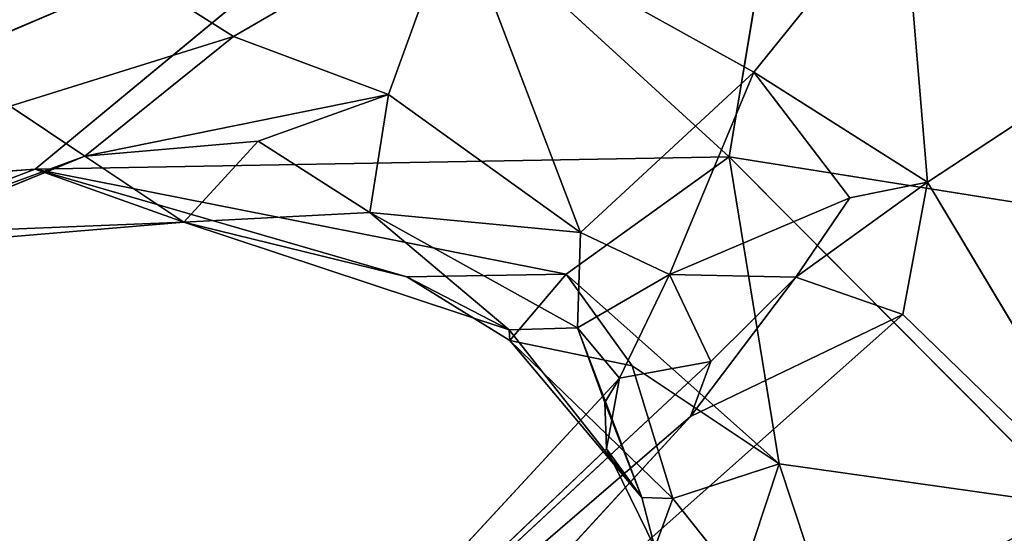
# Model space of a CAD drawing. Units: millimetres. Extents: x 0 to 9.9, y 0 to 14.6.
# Drawn here: x 7.1 to 7.1, y 11.2 to 11.2 of the extents above; entities that cross this region are included whole.
import ezdxf

# ---------------------------------------------------------------- set-up
doc = ezdxf.new("R2010")
doc.units = ezdxf.units.MM

# ---------------------------------------------------------------- blocks, each defined once
blk = doc.blocks.new('K076_A-A')
for p, q in [((4816.604053, 1227.301323), (4816.600908, 1227.282383)), ((4816.58728, 1227.294862), (4816.553733, 1227.280547)), ((4816.58728, 1227.294862), (4816.571555, 1227.281873)), ((4816.600908, 1227.282383), (4816.58728, 1227.294862)), ((4816.579941, 1227.287471), (4816.569458, 1227.294091)), ((4816.608246, 1227.293777), (4816.601956, 1227.285973)), ((4816.608246, 1227.293777), (4816.609295, 1227.281322)), ((4816.589376, 1227.292964), (4816.579941, 1227.287471)), ((4816.589376, 1227.292964), (4816.586493, 1227.285028)), ((4816.589376, 1227.292964), (4816.601956, 1227.285973)), ((4816.594618, 1227.279191), (4816.589376, 1227.292964)), ((4816.627116, 1227.293041), (4816.609295, 1227.281322)), ((4816.570506, 1227.284533), (4816.579941, 1227.287471)), ((4816.579941, 1227.287471), (4816.573651, 1227.282421)), ((4816.586493, 1227.285028), (4816.579941, 1227.287471)), ((4816.594618, 1227.279191), (4816.601956, 1227.285973)), ((4816.601956, 1227.285973), (4816.598386, 1227.277417)), ((4816.601956, 1227.285973), (4816.609295, 1227.281322)), ((4816.60601, 1227.280657), (4816.601956, 1227.285973)), ((4816.573651, 1227.282421), (4816.586493, 1227.285028)), ((4816.586493, 1227.285028), (4816.58099, 1227.28305)), ((4816.585712, 1227.280028), (4816.586493, 1227.285028)), ((4816.586493, 1227.285028), (4816.594618, 1227.279191)), ((4816.573651, 1227.282421), (4816.570506, 1227.284533)), ((4816.58099, 1227.28305), (4816.573651, 1227.282421)), ((4816.577845, 1227.279622), (4816.58099, 1227.28305)), ((4816.585712, 1227.280028), (4816.58099, 1227.28305)), ((4816.573651, 1227.282421), (4816.553733, 1227.274251)), ((4816.562596, 1227.278342), (4816.573651, 1227.282421)), ((4816.600908, 1227.282383), (4816.571555, 1227.281873)), ((4816.573651, 1227.282421), (4816.577845, 1227.279622)), ((4816.59401, 1227.277434), (4816.600908, 1227.282383)), ((4816.600908, 1227.282383), (4816.60302, 1227.269412)), ((4816.600908, 1227.282383), (4816.630261, 1227.277721)), ((4816.615585, 1227.267639), (4816.600908, 1227.282383)), ((4816.571555, 1227.281873), (4816.553733, 1227.280547)), ((4816.564216, 1227.279075), (4816.571555, 1227.281873)), ((4816.58728, 1227.277316), (4816.571555, 1227.281873)), ((4816.571555, 1227.281873), (4816.59401, 1227.277434)), ((4816.571555, 1227.281873), (4816.577845, 1227.279622)), ((4816.603724, 1227.277299), (4816.609295, 1227.281322)), ((4816.609295, 1227.281322), (4816.60601, 1227.280657)), ((4816.609295, 1227.281322), (4816.608246, 1227.275724)), ((4816.609295, 1227.281322), (4816.61873, 1227.265556)), ((4816.60601, 1227.280657), (4816.598386, 1227.277417)), ((4816.603724, 1227.277299), (4816.60601, 1227.280657)), ((4816.585712, 1227.280028), (4816.577845, 1227.279622)), ((4816.585712, 1227.280028), (4816.591596, 1227.275072)), ((4816.594495, 1227.275159), (4816.585712, 1227.280028)), ((4816.585712, 1227.280028), (4816.594618, 1227.279191)), ((4816.577845, 1227.279622), (4816.562596, 1227.278342)), ((4816.577845, 1227.279622), (4816.564216, 1227.279075)), ((4816.577845, 1227.279622), (4816.591596, 1227.275072)), ((4816.58728, 1227.277316), (4816.577845, 1227.279622)), ((4816.594618, 1227.279191), (4816.594495, 1227.275159)), ((4816.598386, 1227.277417), (4816.594618, 1227.279191)), ((4816.59401, 1227.277434), (4816.58728, 1227.277316)), ((4816.58728, 1227.277316), (4816.591596, 1227.275072)), ((4816.58728, 1227.277316), (4816.591628, 1227.274618)), ((4816.591628, 1227.274618), (4816.59401, 1227.277434)), ((4816.59401, 1227.277434), (4816.60302, 1227.269412)), ((4816.59681, 1227.273548), (4816.59401, 1227.277434)), ((4816.594495, 1227.275159), (4816.598386, 1227.277417)), ((4816.598386, 1227.277417), (4816.596264, 1227.273033)), ((4816.598386, 1227.277417), (4816.603724, 1227.277299)), ((4816.598386, 1227.277417), (4816.600136, 1227.273736)), ((4816.599273, 1227.271405), (4816.603724, 1227.277299)), ((4816.603724, 1227.277299), (4816.600136, 1227.273736)), ((4816.603724, 1227.277299), (4816.608246, 1227.275724)), ((4816.608246, 1227.275724), (4816.58099, 1227.251506)), ((4816.608246, 1227.275724), (4816.599273, 1227.271405)), ((4816.61873, 1227.265556), (4816.608246, 1227.275724)), ((4816.591596, 1227.275072), (4816.594495, 1227.275159)), ((4816.596264, 1227.273033), (4816.594495, 1227.275159)), ((4816.594495, 1227.275159), (4816.597214, 1227.267989)), ((4816.594495, 1227.275159), (4816.595655, 1227.272007)), ((4816.591596, 1227.275072), (4816.591628, 1227.274618)), ((4816.597214, 1227.267989), (4816.591596, 1227.275072)), ((4816.597214, 1227.267989), (4816.591628, 1227.274618)), ((4816.591628, 1227.274618), (4816.598525, 1227.267946)), ((4816.59681, 1227.273548), (4816.591628, 1227.274618)), ((4816.577121, 1227.252327), (4816.600136, 1227.273736)), ((4816.600136, 1227.273736), (4816.596264, 1227.273033)), ((4816.59681, 1227.273548), (4816.598525, 1227.267946)), ((4816.60302, 1227.269412), (4816.59681, 1227.273548)), ((4816.600136, 1227.273736), (4816.599273, 1227.271405)), ((4816.596264, 1227.273033), (4816.577121, 1227.252327)), ((4816.596264, 1227.273033), (4816.595655, 1227.272007)), ((4816.595721, 1227.270042), (4816.596264, 1227.273033)), ((4816.595721, 1227.270042), (4816.595655, 1227.272007)), ((4816.595655, 1227.272007), (4816.597214, 1227.267989)), ((4816.599273, 1227.271405), (4816.577121, 1227.252327)), ((4816.58099, 1227.251506), (4816.599273, 1227.271405)), ((4816.577121, 1227.252327), (4816.595721, 1227.270042)), ((4816.597214, 1227.267989), (4816.595721, 1227.270042)), ((4816.597763, 1227.26587), (4816.595721, 1227.270042)), ((4816.598525, 1227.267946), (4816.60302, 1227.269412)), ((4816.601354, 1227.264382), (4816.60302, 1227.269412)), ((4816.60302, 1227.269412), (4816.605346, 1227.262374)), ((4816.60302, 1227.269412), (4816.615585, 1227.267639)), ((4816.598525, 1227.267946), (4816.597214, 1227.267989)), ((4816.597214, 1227.267989), (4816.597763, 1227.26587)), ((4816.597763, 1227.26587), (4816.598525, 1227.267946)), ((4816.598525, 1227.267946), (4816.601354, 1227.264382))]:
    blk.add_line(p, q)
mesh = blk.add_polyface()
corners = [(4816.626068, 1227.338486), (4816.595666, 1227.328746), (4816.654373, 1227.277336)]
mesh.append_faces([[corners[k] for k in face] for face in [(0, 1, 2)]])
mesh = blk.add_polyface()
corners = [(4816.595666, 1227.328746), (4816.627116, 1227.293041), (4816.654373, 1227.277336)]
mesh.append_faces([[corners[k] for k in face] for face in [(0, 1, 2)]])
mesh = blk.add_polyface()
corners = [(4816.534863, 1227.310345), (4816.576796, 1227.307891), (4816.521235, 1227.284447)]
mesh.append_faces([[corners[k] for k in face] for face in [(0, 1, 2)]])
mesh = blk.add_polyface()
corners = [(4816.576796, 1227.307891), (4816.548491, 1227.290271), (4816.521235, 1227.284447)]
mesh.append_faces([[corners[k] for k in face] for face in [(0, 1, 2)]])
mesh = blk.add_polyface()
corners = [(4816.604053, 1227.301323), (4816.600908, 1227.282383), (4816.58728, 1227.294862)]
mesh.append_faces([[corners[k] for k in face] for face in [(0, 1, 2)]])
mesh = blk.add_polyface()
corners = [(4816.604053, 1227.301323), (4816.630261, 1227.277721), (4816.600908, 1227.282383)]
mesh.append_faces([[corners[k] for k in face] for face in [(0, 1, 2)]])
mesh = blk.add_polyface()
corners = [(4816.604053, 1227.301323), (4816.651228, 1227.297932), (4816.630261, 1227.277721)]
mesh.append_faces([[corners[k] for k in face] for face in [(0, 1, 2)]])
mesh = blk.add_polyface()
corners = [(4816.58728, 1227.294862), (4816.553733, 1227.280547), (4816.548491, 1227.290271)]
mesh.append_faces([[corners[k] for k in face] for face in [(0, 1, 2)]])
mesh = blk.add_polyface()
corners = [(4816.58728, 1227.294862), (4816.571555, 1227.281873), (4816.553733, 1227.280547)]
mesh.append_faces([[corners[k] for k in face] for face in [(0, 1, 2)]])
mesh = blk.add_polyface()
corners = [(4816.600908, 1227.282383), (4816.571555, 1227.281873), (4816.58728, 1227.294862)]
mesh.append_faces([[corners[k] for k in face] for face in [(0, 1, 2)]])
mesh = blk.add_polyface()
corners = [(4816.589376, 1227.292964), (4816.569458, 1227.294091), (4816.579941, 1227.287471)]
mesh.append_faces([[corners[k] for k in face] for face in [(0, 1, 2)]])
mesh = blk.add_polyface()
corners = [(4816.579941, 1227.287471), (4816.569458, 1227.294091), (4816.570506, 1227.284533)]
mesh.append_faces([[corners[k] for k in face] for face in [(0, 1, 2)]])
mesh = blk.add_polyface()
corners = [(4816.608246, 1227.293777), (4816.589376, 1227.292964), (4816.601956, 1227.285973)]
mesh.append_faces([[corners[k] for k in face] for face in [(0, 1, 2)]])
mesh = blk.add_polyface()
corners = [(4816.608246, 1227.293777), (4816.601956, 1227.285973), (4816.609295, 1227.281322)]
mesh.append_faces([[corners[k] for k in face] for face in [(0, 1, 2)]])
mesh = blk.add_polyface()
corners = [(4816.608246, 1227.293777), (4816.609295, 1227.281322), (4816.627116, 1227.293041)]
mesh.append_faces([[corners[k] for k in face] for face in [(0, 1, 2)]])
mesh = blk.add_polyface()
corners = [(4816.589376, 1227.292964), (4816.579941, 1227.287471), (4816.586493, 1227.285028)]
mesh.append_faces([[corners[k] for k in face] for face in [(0, 1, 2)]])
mesh = blk.add_polyface()
corners = [(4816.589376, 1227.292964), (4816.586493, 1227.285028), (4816.594618, 1227.279191)]
mesh.append_faces([[corners[k] for k in face] for face in [(0, 1, 2)]])
mesh = blk.add_polyface()
corners = [(4816.589376, 1227.292964), (4816.594618, 1227.279191), (4816.601956, 1227.285973)]
mesh.append_faces([[corners[k] for k in face] for face in [(0, 1, 2)]])
mesh = blk.add_polyface()
corners = [(4816.627116, 1227.293041), (4816.609295, 1227.281322), (4816.61873, 1227.265556)]
mesh.append_faces([[corners[k] for k in face] for face in [(0, 1, 2)]])
mesh = blk.add_polyface()
corners = [(4816.579941, 1227.287471), (4816.570506, 1227.284533), (4816.573651, 1227.282421)]
mesh.append_faces([[corners[k] for k in face] for face in [(0, 1, 2)]])
mesh = blk.add_polyface()
corners = [(4816.586493, 1227.285028), (4816.579941, 1227.287471), (4816.573651, 1227.282421)]
mesh.append_faces([[corners[k] for k in face] for face in [(0, 1, 2)]])
mesh = blk.add_polyface()
corners = [(4816.594618, 1227.279191), (4816.598386, 1227.277417), (4816.601956, 1227.285973)]
mesh.append_faces([[corners[k] for k in face] for face in [(0, 1, 2)]])
mesh = blk.add_polyface()
corners = [(4816.598386, 1227.277417), (4816.60601, 1227.280657), (4816.601956, 1227.285973)]
mesh.append_faces([[corners[k] for k in face] for face in [(0, 1, 2)]])
mesh = blk.add_polyface()
corners = [(4816.601956, 1227.285973), (4816.60601, 1227.280657), (4816.609295, 1227.281322)]
mesh.append_faces([[corners[k] for k in face] for face in [(0, 1, 2)]])
mesh = blk.add_polyface()
corners = [(4816.586493, 1227.285028), (4816.573651, 1227.282421), (4816.58099, 1227.28305)]
mesh.append_faces([[corners[k] for k in face] for face in [(0, 1, 2)]])
mesh = blk.add_polyface()
corners = [(4816.586493, 1227.285028), (4816.58099, 1227.28305), (4816.585712, 1227.280028)]
mesh.append_faces([[corners[k] for k in face] for face in [(0, 1, 2)]])
mesh = blk.add_polyface()
corners = [(4816.594618, 1227.279191), (4816.586493, 1227.285028), (4816.585712, 1227.280028)]
mesh.append_faces([[corners[k] for k in face] for face in [(0, 1, 2)]])
mesh = blk.add_polyface()
corners = [(4816.573651, 1227.282421), (4816.570506, 1227.284533), (4816.553733, 1227.274251)]
mesh.append_faces([[corners[k] for k in face] for face in [(0, 1, 2)]])
mesh = blk.add_polyface()
corners = [(4816.58099, 1227.28305), (4816.573651, 1227.282421), (4816.577845, 1227.279622)]
mesh.append_faces([[corners[k] for k in face] for face in [(0, 1, 2)]])
mesh = blk.add_polyface()
corners = [(4816.585712, 1227.280028), (4816.58099, 1227.28305), (4816.577845, 1227.279622)]
mesh.append_faces([[corners[k] for k in face] for face in [(0, 1, 2)]])
mesh = blk.add_polyface()
corners = [(4816.573651, 1227.282421), (4816.553733, 1227.274251), (4816.562596, 1227.278342)]
mesh.append_faces([[corners[k] for k in face] for face in [(0, 1, 2)]])
mesh = blk.add_polyface()
corners = [(4816.577845, 1227.279622), (4816.573651, 1227.282421), (4816.562596, 1227.278342)]
mesh.append_faces([[corners[k] for k in face] for face in [(0, 1, 2)]])
mesh = blk.add_polyface()
corners = [(4816.600908, 1227.282383), (4816.59401, 1227.277434), (4816.571555, 1227.281873)]
mesh.append_faces([[corners[k] for k in face] for face in [(0, 1, 2)]])
mesh = blk.add_polyface()
corners = [(4816.60302, 1227.269412), (4816.59401, 1227.277434), (4816.600908, 1227.282383)]
mesh.append_faces([[corners[k] for k in face] for face in [(0, 1, 2)]])
mesh = blk.add_polyface()
corners = [(4816.615585, 1227.267639), (4816.60302, 1227.269412), (4816.600908, 1227.282383)]
mesh.append_faces([[corners[k] for k in face] for face in [(0, 1, 2)]])
mesh = blk.add_polyface()
corners = [(4816.600908, 1227.282383), (4816.630261, 1227.277721), (4816.615585, 1227.267639)]
mesh.append_faces([[corners[k] for k in face] for face in [(0, 1, 2)]])
mesh = blk.add_polyface()
corners = [(4816.571555, 1227.281873), (4816.564216, 1227.279075), (4816.553733, 1227.280547)]
mesh.append_faces([[corners[k] for k in face] for face in [(0, 1, 2)]])
mesh = blk.add_polyface()
corners = [(4816.577845, 1227.279622), (4816.564216, 1227.279075), (4816.571555, 1227.281873)]
mesh.append_faces([[corners[k] for k in face] for face in [(0, 1, 2)]])
mesh = blk.add_polyface()
corners = [(4816.59401, 1227.277434), (4816.58728, 1227.277316), (4816.571555, 1227.281873)]
mesh.append_faces([[corners[k] for k in face] for face in [(0, 1, 2)]])
mesh = blk.add_polyface()
corners = [(4816.58728, 1227.277316), (4816.577845, 1227.279622), (4816.571555, 1227.281873)]
mesh.append_faces([[corners[k] for k in face] for face in [(0, 1, 2)]])
mesh = blk.add_polyface()
corners = [(4816.603724, 1227.277299), (4816.609295, 1227.281322), (4816.60601, 1227.280657)]
mesh.append_faces([[corners[k] for k in face] for face in [(0, 1, 2)]])
mesh = blk.add_polyface()
corners = [(4816.603724, 1227.277299), (4816.608246, 1227.275724), (4816.609295, 1227.281322)]
mesh.append_faces([[corners[k] for k in face] for face in [(0, 1, 2)]])
mesh = blk.add_polyface()
corners = [(4816.609295, 1227.281322), (4816.608246, 1227.275724), (4816.61873, 1227.265556)]
mesh.append_faces([[corners[k] for k in face] for face in [(0, 1, 2)]])
mesh = blk.add_polyface()
corners = [(4816.598386, 1227.277417), (4816.603724, 1227.277299), (4816.60601, 1227.280657)]
mesh.append_faces([[corners[k] for k in face] for face in [(0, 1, 2)]])
mesh = blk.add_polyface()
corners = [(4816.591596, 1227.275072), (4816.585712, 1227.280028), (4816.577845, 1227.279622)]
mesh.append_faces([[corners[k] for k in face] for face in [(0, 1, 2)]])
mesh = blk.add_polyface()
corners = [(4816.594495, 1227.275159), (4816.585712, 1227.280028), (4816.591596, 1227.275072)]
mesh.append_faces([[corners[k] for k in face] for face in [(0, 1, 2)]])
mesh = blk.add_polyface()
corners = [(4816.585712, 1227.280028), (4816.594495, 1227.275159), (4816.594618, 1227.279191)]
mesh.append_faces([[corners[k] for k in face] for face in [(0, 1, 2)]])
mesh = blk.add_polyface()
corners = [(4816.577845, 1227.279622), (4816.562596, 1227.278342), (4816.564216, 1227.279075)]
mesh.append_faces([[corners[k] for k in face] for face in [(0, 1, 2)]])
mesh = blk.add_polyface()
corners = [(4816.591596, 1227.275072), (4816.577845, 1227.279622), (4816.58728, 1227.277316)]
mesh.append_faces([[corners[k] for k in face] for face in [(0, 1, 2)]])
mesh = blk.add_polyface()
corners = [(4816.594495, 1227.275159), (4816.598386, 1227.277417), (4816.594618, 1227.279191)]
mesh.append_faces([[corners[k] for k in face] for face in [(0, 1, 2)]])
mesh = blk.add_polyface()
corners = [(4816.59401, 1227.277434), (4816.591628, 1227.274618), (4816.58728, 1227.277316)]
mesh.append_faces([[corners[k] for k in face] for face in [(0, 1, 2)]])
mesh = blk.add_polyface()
corners = [(4816.591628, 1227.274618), (4816.591596, 1227.275072), (4816.58728, 1227.277316)]
mesh.append_faces([[corners[k] for k in face] for face in [(0, 1, 2)]])
mesh = blk.add_polyface()
corners = [(4816.59681, 1227.273548), (4816.591628, 1227.274618), (4816.59401, 1227.277434)]
mesh.append_faces([[corners[k] for k in face] for face in [(0, 1, 2)]])
mesh = blk.add_polyface()
corners = [(4816.60302, 1227.269412), (4816.59681, 1227.273548), (4816.59401, 1227.277434)]
mesh.append_faces([[corners[k] for k in face] for face in [(0, 1, 2)]])
mesh = blk.add_polyface()
corners = [(4816.594495, 1227.275159), (4816.596264, 1227.273033), (4816.598386, 1227.277417)]
mesh.append_faces([[corners[k] for k in face] for face in [(0, 1, 2)]])
mesh = blk.add_polyface()
corners = [(4816.596264, 1227.273033), (4816.600136, 1227.273736), (4816.598386, 1227.277417)]
mesh.append_faces([[corners[k] for k in face] for face in [(0, 1, 2)]])
mesh = blk.add_polyface()
corners = [(4816.598386, 1227.277417), (4816.600136, 1227.273736), (4816.603724, 1227.277299)]
mesh.append_faces([[corners[k] for k in face] for face in [(0, 1, 2)]])
mesh = blk.add_polyface()
corners = [(4816.600136, 1227.273736), (4816.599273, 1227.271405), (4816.603724, 1227.277299)]
mesh.append_faces([[corners[k] for k in face] for face in [(0, 1, 2)]])
mesh = blk.add_polyface()
corners = [(4816.603724, 1227.277299), (4816.599273, 1227.271405), (4816.608246, 1227.275724)]
mesh.append_faces([[corners[k] for k in face] for face in [(0, 1, 2)]])
mesh = blk.add_polyface()
corners = [(4816.608246, 1227.275724), (4816.599273, 1227.271405), (4816.58099, 1227.251506)]
mesh.append_faces([[corners[k] for k in face] for face in [(0, 1, 2)]])
mesh = blk.add_polyface()
corners = [(4816.608246, 1227.275724), (4816.58099, 1227.251506), (4816.61873, 1227.265556)]
mesh.append_faces([[corners[k] for k in face] for face in [(0, 1, 2)]])
mesh = blk.add_polyface()
corners = [(4816.591596, 1227.275072), (4816.597214, 1227.267989), (4816.594495, 1227.275159)]
mesh.append_faces([[corners[k] for k in face] for face in [(0, 1, 2)]])
mesh = blk.add_polyface()
corners = [(4816.595655, 1227.272007), (4816.596264, 1227.273033), (4816.594495, 1227.275159)]
mesh.append_faces([[corners[k] for k in face] for face in [(0, 1, 2)]])
mesh = blk.add_polyface()
corners = [(4816.597214, 1227.267989), (4816.595655, 1227.272007), (4816.594495, 1227.275159)]
mesh.append_faces([[corners[k] for k in face] for face in [(0, 1, 2)]])
mesh = blk.add_polyface()
corners = [(4816.591628, 1227.274618), (4816.597214, 1227.267989), (4816.591596, 1227.275072)]
mesh.append_faces([[corners[k] for k in face] for face in [(0, 1, 2)]])
mesh = blk.add_polyface()
corners = [(4816.598525, 1227.267946), (4816.597214, 1227.267989), (4816.591628, 1227.274618)]
mesh.append_faces([[corners[k] for k in face] for face in [(0, 1, 2)]])
mesh = blk.add_polyface()
corners = [(4816.598525, 1227.267946), (4816.591628, 1227.274618), (4816.59681, 1227.273548)]
mesh.append_faces([[corners[k] for k in face] for face in [(0, 1, 2)]])
mesh = blk.add_polyface()
corners = [(4816.600136, 1227.273736), (4816.596264, 1227.273033), (4816.577121, 1227.252327)]
mesh.append_faces([[corners[k] for k in face] for face in [(0, 1, 2)]])
mesh = blk.add_polyface()
corners = [(4816.600136, 1227.273736), (4816.577121, 1227.252327), (4816.599273, 1227.271405)]
mesh.append_faces([[corners[k] for k in face] for face in [(0, 1, 2)]])
mesh = blk.add_polyface()
corners = [(4816.642841, 1227.27369), (4816.589376, 1227.215604), (4816.638261, 1227.256271)]
mesh.append_faces([[corners[k] for k in face] for face in [(0, 1, 2)]])
mesh = blk.add_polyface()
corners = [(4816.642841, 1227.27369), (4816.61873, 1227.265556), (4816.589376, 1227.215604)]
mesh.append_faces([[corners[k] for k in face] for face in [(0, 1, 2)]])
mesh = blk.add_polyface()
corners = [(4816.60302, 1227.269412), (4816.598525, 1227.267946), (4816.59681, 1227.273548)]
mesh.append_faces([[corners[k] for k in face] for face in [(0, 1, 2)]])
mesh = blk.add_polyface()
corners = [(4816.595721, 1227.270042), (4816.577121, 1227.252327), (4816.596264, 1227.273033)]
mesh.append_faces([[corners[k] for k in face] for face in [(0, 1, 2)]])
mesh = blk.add_polyface()
corners = [(4816.595655, 1227.272007), (4816.595721, 1227.270042), (4816.596264, 1227.273033)]
mesh.append_faces([[corners[k] for k in face] for face in [(0, 1, 2)]])
mesh = blk.add_polyface()
corners = [(4816.597214, 1227.267989), (4816.595721, 1227.270042), (4816.595655, 1227.272007)]
mesh.append_faces([[corners[k] for k in face] for face in [(0, 1, 2)]])
mesh = blk.add_polyface()
corners = [(4816.599273, 1227.271405), (4816.577121, 1227.252327), (4816.58099, 1227.251506)]
mesh.append_faces([[corners[k] for k in face] for face in [(0, 1, 2)]])
mesh = blk.add_polyface()
corners = [(4816.597763, 1227.26587), (4816.577121, 1227.252327), (4816.595721, 1227.270042)]
mesh.append_faces([[corners[k] for k in face] for face in [(0, 1, 2)]])
mesh = blk.add_polyface()
corners = [(4816.597763, 1227.26587), (4816.595721, 1227.270042), (4816.597214, 1227.267989)]
mesh.append_faces([[corners[k] for k in face] for face in [(0, 1, 2)]])
mesh = blk.add_polyface()
corners = [(4816.60302, 1227.269412), (4816.601354, 1227.264382), (4816.598525, 1227.267946)]
mesh.append_faces([[corners[k] for k in face] for face in [(0, 1, 2)]])
mesh = blk.add_polyface()
corners = [(4816.60302, 1227.269412), (4816.605346, 1227.262374), (4816.601354, 1227.264382)]
mesh.append_faces([[corners[k] for k in face] for face in [(0, 1, 2)]])
mesh = blk.add_polyface()
corners = [(4816.615585, 1227.267639), (4816.605346, 1227.262374), (4816.60302, 1227.269412)]
mesh.append_faces([[corners[k] for k in face] for face in [(0, 1, 2)]])
mesh = blk.add_polyface()
corners = [(4816.598525, 1227.267946), (4816.597763, 1227.26587), (4816.597214, 1227.267989)]
mesh.append_faces([[corners[k] for k in face] for face in [(0, 1, 2)]])
mesh = blk.add_polyface()
corners = [(4816.601354, 1227.264382), (4816.597763, 1227.26587), (4816.598525, 1227.267946)]
mesh.append_faces([[corners[k] for k in face] for face in [(0, 1, 2)]])
mesh = blk.add_polyface()
corners = [(4816.615585, 1227.267639), (4816.610343, 1227.26136), (4816.605346, 1227.262374)]
mesh.append_faces([[corners[k] for k in face] for face in [(0, 1, 2)]])
mesh = blk.add_polyface()
corners = [(4816.615585, 1227.267639), (4816.613488, 1227.262644), (4816.610343, 1227.26136)]
mesh.append_faces([[corners[k] for k in face] for face in [(0, 1, 2)]])

msp = doc.modelspace()

# ---------------------------------------------------------------- block references
msp.add_blockref('K076_A-A', (-4809.51926, -1216.0752))

doc.saveas('drawing.dxf')
